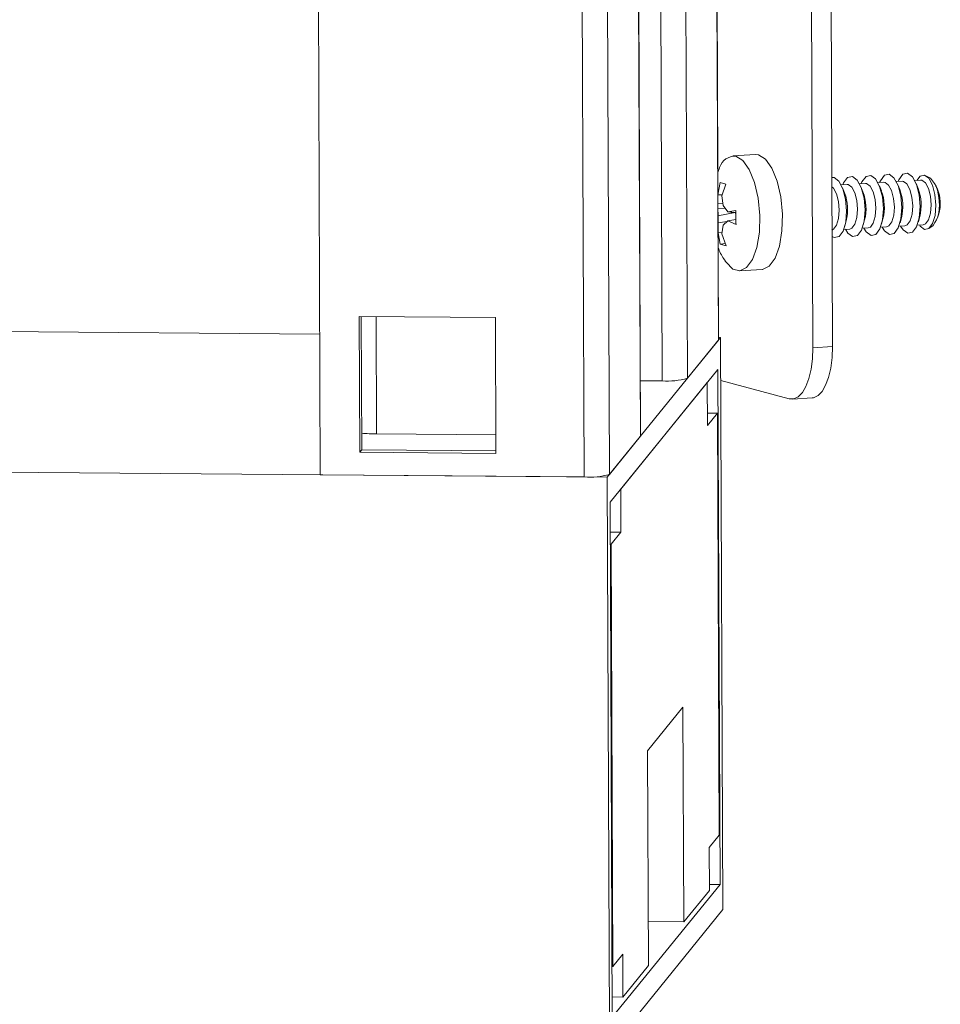
# Model space of a CAD drawing. Units: millimetres. Extents: x 1 to 5650, y 2 to 3904.
# Drawn here: x 4961 to 5025, y 1271 to 1339 of the extents above; entities that cross this region are included whole.
import ezdxf

# ---------------------------------------------------------------- set-up
doc = ezdxf.new("R2010")
doc.units = ezdxf.units.MM

msp = doc.modelspace()

# ---------------------------------------------------------------- linework, layer by layer
at = {"color": 7, "linetype": 'Continuous', "lineweight": 15}
for p, q in [((5002.366, 3081.541), (5009.585, 1316.724)), ((5009.593, 1316.744), (5002.374, 3081.551)), ((5007.442, 1314.08), (5000.223, 3078.897)), ((4996.96, 3074.871), (5004.178, 1310.054)), ((5004.186, 1310.073), (4996.967, 3074.88)), ((4981.975, 1307.374), (4974.756, 3072.191)), ((5002.035, 1307.409), (4994.817, 3072.226)), ((4993.067, 3072.045), (5000.286, 1307.228)), ((5017.501, 1316.274), (5017.229, 1382.777)), ((5016.135, 1316.193), (5015.863, 1382.696)), ((5012.153, 1329.604), (5010.582, 1329.511)), ((5012.372, 1329.581), (5012.153, 1329.604)), ((5009.666, 1328.679), (5009.545, 1328.361)), ((5024.29, 1327.954), (5023.98, 1328.132)), ((5009.559, 1326.794), (5009.705, 1327.663)), ((5009.705, 1327.663), (5010.115, 1327.554)), ((5010.115, 1327.554), (5009.818, 1326.726)), ((5018.512, 1327.525), (5018.104, 1327.501)), ((5018.597, 1327.517), (5018.512, 1327.525)), ((5019.787, 1327.601), (5019.38, 1327.577)), ((5019.872, 1327.592), (5019.787, 1327.601)), ((5021.063, 1327.676), (5020.655, 1327.652)), ((5020.891, 1327.092), (5020.755, 1327.431)), ((5021.148, 1327.667), (5021.063, 1327.676)), ((5022.338, 1327.751), (5021.93, 1327.727)), ((5022.166, 1327.167), (5022.031, 1327.507)), ((5022.423, 1327.742), (5022.338, 1327.751)), ((5023.613, 1327.826), (5023.206, 1327.802)), ((5023.441, 1327.243), (5023.306, 1327.582)), ((5023.698, 1327.818), (5023.613, 1327.826)), ((5024.692, 1327.379), (5024.681, 1327.407)), ((5009.559, 1326.794), (5009.846, 1326.802)), ((5009.818, 1326.726), (5009.911, 1326.055)), ((5018.34, 1326.941), (5018.205, 1327.281)), ((5019.615, 1327.017), (5019.48, 1327.356)), ((5009.554, 1326.198), (5009.893, 1326.187)), ((5009.911, 1326.055), (5010.236, 1325.62)), ((5010.066, 1325.848), (5009.555, 1325.881)), ((5010.763, 1325.571), (5009.558, 1325.356)), ((5010.236, 1325.62), (5010.807, 1325.724)), ((5010.236, 1325.62), (5010.803, 1325.585)), ((5010.471, 1325.606), (5010.471, 1325.519)), ((5010.763, 1325.571), (5010.801, 1325.51)), ((5010.19, 1324.95), (5009.56, 1324.869)), ((5009.917, 1324.692), (5009.829, 1324.11)), ((5010.239, 1324.997), (5009.917, 1324.692)), ((5010.239, 1324.997), (5010.797, 1325.1)), ((5010.811, 1324.736), (5010.239, 1324.997)), ((5018.361, 1324.637), (5018.455, 1324.99)), ((5019.636, 1324.713), (5019.731, 1325.066)), ((5020.911, 1324.788), (5021.006, 1325.141)), ((5022.113, 1324.632), (5022.521, 1324.657)), ((5022.187, 1324.863), (5022.281, 1325.216)), ((5023.388, 1324.708), (5023.796, 1324.732)), ((5023.462, 1324.938), (5023.557, 1325.291)), ((5024.196, 1324.472), (5024.483, 1324.685)), ((5024.807, 1325.274), (5024.815, 1325.303)), ((5009.842, 1324.195), (5009.57, 1324.178)), ((5009.722, 1323.376), (5009.57, 1324.178)), ((5009.829, 1324.11), (5010.133, 1323.268)), ((5018.287, 1324.407), (5018.695, 1324.431)), ((5019.562, 1324.482), (5019.97, 1324.506)), ((5020.838, 1324.557), (5021.245, 1324.581)), ((5010.075, 1323.429), (5009.722, 1323.376)), ((5010.133, 1323.268), (5009.722, 1323.376)), ((5011.054, 1321.525), (5012.624, 1321.618)), ((4542.023, 1320.646), (4981.935, 1317.14)), ((4994.121, 1318.295), (4984.667, 1318.37)), ((4984.667, 1318.37), (4984.705, 1308.94)), ((4984.853, 1309.122), (4984.815, 1318.369)), ((4994.159, 1308.865), (4994.121, 1318.295)), ((5009.742, 1316.918), (5001.878, 1307.215)), ((5009.585, 1316.724), (5007.442, 1314.08)), ((5009.585, 1316.724), (5009.593, 1316.744)), ((5009.592, 1316.92), (5009.742, 1316.918)), ((5009.742, 1316.918), (5009.905, 1277.215)), ((5017.501, 1316.274), (5016.135, 1316.193)), ((5009.554, 1314.691), (5002.083, 1305.473)), ((5009.7, 1278.958), (5009.554, 1314.691)), ((5008.817, 1313.781), (5002.82, 1306.382)), ((5004.171, 1313.911), (5005.693, 1313.899)), ((5008.829, 1310.803), (5008.817, 1313.781)), ((5009.755, 1313.913), (5014.501, 1312.659)), ((5014.721, 1312.636), (5016.087, 1312.717)), ((5001.878, 1307.215), (4514.255, 1311.102)), ((5008.825, 1311.658), (5009.517, 1311.652)), ((5009.517, 1311.652), (5008.829, 1310.803)), ((5009.637, 1282.371), (5009.517, 1311.652)), ((4985.878, 1310.212), (4994.154, 1310.146)), ((5004.178, 1310.054), (5002.035, 1307.409)), ((5004.178, 1310.054), (5004.186, 1310.073)), ((4984.853, 1309.122), (4984.705, 1308.94)), ((4984.705, 1308.94), (4994.159, 1308.865)), ((4994.159, 1309.048), (4984.853, 1309.122)), ((5000.286, 1307.228), (4981.975, 1307.374)), ((5002.041, 1267.512), (5001.878, 1307.215)), ((5002.82, 1306.382), (5002.832, 1303.405)), ((5002.083, 1305.473), (5002.229, 1269.74)), ((5002.091, 1303.411), (5002.832, 1303.405)), ((5002.832, 1303.405), (5002.144, 1302.556)), ((5002.095, 1302.556), (5002.144, 1302.556)), ((5002.144, 1302.556), (5002.264, 1273.274)), ((5004.673, 1288.218), (5007.13, 1291.25)), ((5007.13, 1291.25), (5007.191, 1276.361)), ((5004.734, 1273.329), (5004.673, 1288.218)), ((5008.949, 1281.522), (5009.637, 1282.371)), ((5008.961, 1278.544), (5008.949, 1281.522)), ((5002.229, 1269.74), (5009.7, 1278.958)), ((5009.7, 1278.958), (5008.959, 1278.964)), ((5007.191, 1276.361), (5008.961, 1278.544)), ((5009.905, 1277.215), (5002.041, 1267.512)), ((5004.721, 1276.381), (5007.191, 1276.361)), ((5002.264, 1273.274), (5002.952, 1274.123)), ((5002.952, 1274.123), (5002.964, 1271.146)), ((5002.215, 1273.275), (5002.264, 1273.274)), ((5002.964, 1271.146), (5004.734, 1273.329)), ((5002.223, 1271.152), (5002.964, 1271.146))]:
    msp.add_line(p, q, dxfattribs=at)
at = {"color": 8, "linetype": 'Continuous', "lineweight": 15}
for p, q in [((5005.693, 1313.899), (4998.482, 3076.749)), ((4985.878, 1310.212), (4985.844, 1318.36))]:
    msp.add_line(p, q, dxfattribs=at)
at = {"color": 7, "linetype": 'Continuous', "lineweight": 15, "flags": 128}
for points in [[(5010.802, 1329.489), (5011.289, 1329.184), (5011.734, 1328.553), (5012.098, 1327.653), (5012.348, 1326.563), (5012.462, 1325.38), (5012.43, 1324.21), (5012.255, 1323.156), (5011.952, 1322.311), (5011.549, 1321.752), (5011.08, 1321.527), (5010.588, 1321.657), (5010.117, 1322.13), (5010.069, 1322.2)], [(5012.624, 1321.618), (5012.65, 1321.62), (5013.119, 1321.845), (5013.522, 1322.404), (5013.825, 1323.248), (5014, 1324.303), (5014.032, 1325.473), (5013.918, 1326.656), (5013.668, 1327.746), (5013.304, 1328.646), (5012.859, 1329.277), (5012.372, 1329.581)], [(5018.901, 1323.911), (5019.232, 1323.982), (5019.511, 1324.359), (5019.696, 1324.986), (5019.759, 1325.766), (5019.69, 1326.581), (5019.499, 1327.307), (5019.216, 1327.833), (5018.884, 1328.079), (5018.553, 1328.008), (5018.274, 1327.631), (5018.223, 1327.508)], [(5020.176, 1323.986), (5020.507, 1324.057), (5020.786, 1324.435), (5020.971, 1325.061), (5021.034, 1325.841), (5020.965, 1326.657), (5020.774, 1327.382), (5020.492, 1327.909), (5020.159, 1328.155), (5019.829, 1328.084), (5019.549, 1327.706), (5019.498, 1327.584)], [(5021.452, 1324.061), (5021.783, 1324.132), (5022.062, 1324.51), (5022.247, 1325.136), (5022.309, 1325.917), (5022.24, 1326.732), (5022.05, 1327.458), (5021.767, 1327.984), (5021.435, 1328.23), (5021.104, 1328.159), (5020.825, 1327.781), (5020.774, 1327.659)], [(5022.727, 1324.137), (5023.058, 1324.208), (5023.337, 1324.585), (5023.522, 1325.212), (5023.585, 1325.992), (5023.516, 1326.807), (5023.325, 1327.533), (5023.042, 1328.059), (5022.71, 1328.305), (5022.379, 1328.234), (5022.1, 1327.857), (5022.049, 1327.734)], [(5023.895, 1324.406), (5024.194, 1324.471), (5024.446, 1324.812), (5024.614, 1325.378), (5024.67, 1326.083), (5024.608, 1326.82), (5024.436, 1327.475), (5024.18, 1327.951), (5023.88, 1328.173), (5023.581, 1328.109), (5023.349, 1327.811)], [(5017.47, 1323.91), (5017.626, 1323.835), (5017.957, 1323.906), (5018.236, 1324.284), (5018.421, 1324.911), (5018.483, 1325.691), (5018.414, 1326.506), (5018.224, 1327.232), (5017.941, 1327.758), (5017.609, 1328.004), (5017.453, 1328.011)], [(5018.695, 1324.431), (5018.854, 1324.492), (5019.06, 1324.771), (5019.196, 1325.233), (5019.243, 1325.809), (5019.192, 1326.411), (5019.051, 1326.946), (5018.842, 1327.335), (5018.597, 1327.517)], [(5019.97, 1324.506), (5020.129, 1324.567), (5020.335, 1324.846), (5020.472, 1325.308), (5020.518, 1325.884), (5020.467, 1326.486), (5020.326, 1327.022), (5020.118, 1327.41), (5019.872, 1327.592)], [(5021.245, 1324.581), (5021.405, 1324.643), (5021.611, 1324.921), (5021.747, 1325.384), (5021.793, 1325.96), (5021.742, 1326.561), (5021.602, 1327.097), (5021.393, 1327.485), (5021.148, 1327.667)], [(5022.521, 1324.657), (5022.68, 1324.718), (5022.886, 1324.996), (5023.022, 1325.459), (5023.069, 1326.035), (5023.018, 1326.636), (5022.877, 1327.172), (5022.668, 1327.561), (5022.423, 1327.742)], [(5023.796, 1324.732), (5023.955, 1324.793), (5024.161, 1325.072), (5024.298, 1325.534), (5024.344, 1326.11), (5024.293, 1326.712), (5024.152, 1327.248), (5023.944, 1327.636), (5023.698, 1327.818)], [(5017.468, 1324.363), (5017.578, 1324.417), (5017.784, 1324.695), (5017.921, 1325.158), (5017.967, 1325.734), (5017.916, 1326.335), (5017.776, 1326.871), (5017.567, 1327.259), (5017.456, 1327.372)], [(5023.532, 1324.716), (5023.595, 1324.629), (5023.895, 1324.406)], [(5018.406, 1324.414), (5018.569, 1324.157), (5018.901, 1323.911)], [(5019.681, 1324.489), (5019.844, 1324.232), (5020.176, 1323.986)], [(5020.956, 1324.564), (5021.12, 1324.307), (5021.452, 1324.061)], [(5022.232, 1324.639), (5022.395, 1324.383), (5022.727, 1324.137)], [(5016.135, 1316.193), (5016.106, 1315.427), (5016.015, 1314.707), (5015.866, 1314.061), (5015.663, 1313.513), (5015.415, 1313.086), (5015.131, 1312.794), (5014.823, 1312.65), (5014.501, 1312.659)], [(5016.087, 1312.717), (5016.189, 1312.731), (5016.498, 1312.875), (5016.781, 1313.166), (5017.029, 1313.594), (5017.232, 1314.141), (5017.382, 1314.788), (5017.473, 1315.508), (5017.501, 1316.274)]]:
    msp.add_lwpolyline(points, dxfattribs=at)
at = {"color": 7, "linetype": 'Continuous', "lineweight": 15}
for centre, radius, start, end in [((5010.74, 1328.376), 1.115, 86.79799, 162.63143), ((5022.421, 1326.203), 2.561, 323.62536, 43.13134), ((5015.305, 1325.783), 3.249, 345.87182, 20.8846), ((5016.58, 1325.859), 3.249, 345.87182, 20.8846), ((5017.855, 1325.934), 3.249, 345.87182, 20.8846), ((5019.131, 1326.009), 3.249, 345.87182, 20.8846), ((5020.406, 1326.084), 3.249, 345.87182, 20.8846), ((5021.461, 1326.147), 3.458, 345.87541, 20.8814), ((5006.091, 1318.58), 4.698, 265.12829, 286.70886), ((4985.869, 1319.091), 8.879, 263.3965, 270.05341), ((5000.685, 1311.909), 4.698, 265.12874, 286.70872)]:
    msp.add_arc(centre, radius, start, end, dxfattribs=at)
msp.add_open_spline([(5010.807, 1325.724), (5010.8, 1325.559), (5010.784, 1325.228), (5010.802, 1324.9), (5010.811, 1324.736)], degree=3, dxfattribs=at)
msp.add_open_spline([(5009.567, 1323.152), (5009.681, 1322.876), (5009.819, 1322.543), (5010.04, 1322.262), (5010.078, 1322.214)], degree=3, knots=[0, 0, 0, 0, 0.82991, 1, 1, 1, 1], dxfattribs=at)

doc.saveas('drawing.dxf')
